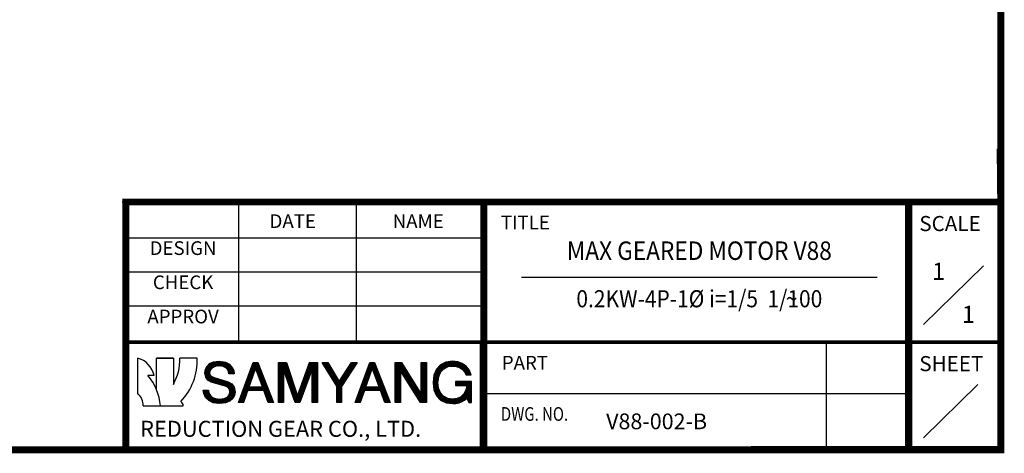
# Model space of a CAD drawing. Extents: x 6 to 644, y 12 to 464.
# Drawn here: x 284 to 644, y 12 to 171 of the extents above; entities that cross this region are included whole.
import ezdxf
from ezdxf.enums import TextEntityAlignment as Align

# ---------------------------------------------------------------- set-up
doc = ezdxf.new("R2010")
doc.units = 0
doc.header["$LTSCALE"] = 20
doc.header["$MEASUREMENT"] = 0
doc.layers.get('0').update_dxf_attribs({"color": 92, "linetype": 'CONTINUOUS'})
for name, color, linetype in [('1', 1, 'CONTINUOUS'), ('3', 3, 'CONTINUOUS'), ('4', 4, 'CONTINUOUS'), ('5', 5, 'CONTINUOUS'), ('TEXT', 4, 'CONTINUOUS'), ('TEXT2', 2, 'CONTINUOUS')]:
    doc.layers.add(name, color=color, linetype=linetype)
doc.styles.add('ROMANS', font='ROMANS.shx')

# ---------------------------------------------------------------- blocks, each defined once
blk = doc.blocks.new('*X1')
at = {"color": 0}
for p, q in [((236.33, 20.31), (236.88, 20.86)), ((236.35, 20.51), (236.7, 20.86)), ((236.45, 20.78), (236.52, 20.86)), ((236.5, 20.31), (237.05, 20.86)), ((236.68, 20.31), (237.23, 20.86)), ((236.86, 20.31), (237.41, 20.86)), ((237.03, 20.31), (237.59, 20.86)), ((237.21, 20.31), (237.76, 20.86)), ((237.39, 20.31), (237.94, 20.86)), ((237.56, 20.31), (238.12, 20.86)), ((237.74, 20.31), (238.29, 20.86)), ((237.92, 20.31), (238.45, 20.83)), ((238.09, 20.31), (238.49, 20.7)), ((238.27, 20.31), (238.54, 20.57)), ((238.45, 20.31), (238.59, 20.44)), ((238.62, 20.31), (238.63, 20.31))]:
    blk.add_line(p, q, dxfattribs=at)
blk = doc.blocks.new('*X2')
at = {"color": 0}
for p, q in [((236.25, 22.17), (237.3, 23.22)), ((236.35, 22.45), (237.39, 23.49)), ((236.46, 22.73), (237.49, 23.77)), ((236.56, 23.01), (237.58, 24.04)), ((236.66, 23.3), (237.68, 24.31)), ((236.77, 23.58), (237.58, 24.39)), ((236.87, 23.86), (237.41, 24.39)), ((236.98, 24.14), (237.23, 24.39)), ((237.42, 23.52), (237.91, 24.01)), ((237.47, 23.39), (237.96, 23.88)), ((237.49, 23.77), (237.86, 24.13)), ((237.52, 23.26), (238.01, 23.75)), ((237.57, 23.14), (238.06, 23.63)), ((237.58, 24.04), (237.81, 24.26)), ((237.61, 23.01), (238.11, 23.5)), ((237.66, 22.88), (238.16, 23.37)), ((237.68, 24.31), (237.76, 24.39)), ((237.71, 22.75), (238.21, 23.25)), ((237.76, 22.62), (238.26, 23.12)), ((235.62, 20.49), (236.73, 21.59)), ((235.73, 20.77), (236.83, 21.87)), ((235.83, 21.05), (236.92, 22.14)), ((235.94, 21.33), (237.02, 22.41)), ((236.04, 21.61), (237.11, 22.68)), ((236.14, 21.89), (237.2, 22.95)), ((237.81, 22.49), (238.31, 22.99)), ((237.86, 22.36), (238.36, 22.87)), ((237.9, 22.24), (238.41, 22.74)), ((237.95, 22.11), (238.46, 22.61)), ((238, 21.98), (238.51, 22.48)), ((238.05, 21.85), (238.56, 22.36)), ((238.1, 21.72), (238.61, 22.23)), ((238.14, 21.59), (238.66, 22.1)), ((238.19, 21.46), (238.71, 21.98)), ((238.24, 21.34), (238.76, 21.85)), ((238.29, 21.21), (238.81, 21.72)), ((238.34, 21.08), (238.86, 21.6)), ((235.1, 19.08), (236.26, 20.24)), ((235.21, 19.36), (236.35, 20.51)), ((235.31, 19.64), (236.45, 20.78)), ((235.41, 19.92), (236.54, 21.05)), ((235.52, 20.2), (236.64, 21.32)), ((238.39, 20.95), (238.91, 21.47)), ((238.45, 20.83), (238.95, 21.34)), ((238.49, 20.7), (239, 21.22)), ((238.54, 20.57), (239.05, 21.09)), ((238.59, 20.44), (239.1, 20.96)), ((238.63, 20.31), (239.15, 20.84)), ((238.68, 20.18), (239.2, 20.71)), ((238.73, 20.05), (239.25, 20.58)), ((238.77, 19.92), (239.3, 20.45)), ((238.82, 19.79), (239.35, 20.33)), ((238.87, 19.66), (239.4, 20.2)), ((234.94, 18.56), (236.07, 19.7)), ((235, 18.8), (236.16, 19.97)), ((235.11, 18.56), (235.98, 19.42)), ((235.29, 18.56), (235.88, 19.15)), ((235.47, 18.56), (235.79, 18.88)), ((238.91, 19.53), (239.45, 20.07)), ((238.96, 19.4), (239.5, 19.95)), ((239.01, 19.27), (239.55, 19.82)), ((239.05, 19.14), (239.6, 19.69)), ((239.1, 19.01), (239.65, 19.57)), ((239.15, 18.88), (239.7, 19.44)), ((239.19, 18.75), (239.75, 19.31)), ((239.24, 18.62), (239.8, 19.19)), ((239.34, 18.55), (239.85, 19.06)), ((239.52, 18.55), (239.9, 18.93)), ((239.7, 18.55), (239.95, 18.81)), ((235.64, 18.56), (235.69, 18.61)), ((239.87, 18.55), (240, 18.68))]:
    blk.add_line(p, q, dxfattribs=at)
blk = doc.blocks.new('*X0')
at = {"color": 0}
for p, q in [((230.03, 22.85), (231.72, 24.54)), ((230.05, 23.04), (231.52, 24.52)), ((230.06, 22.7), (231.92, 24.57)), ((230.08, 23.25), (231.32, 24.49)), ((231.21, 23.67), (232.12, 24.59)), ((231.52, 23.8), (232.28, 24.57)), ((231.75, 23.86), (232.44, 24.55)), ((231.95, 23.88), (232.59, 24.53)), ((232.14, 23.89), (232.75, 24.51)), ((232.3, 23.88), (232.9, 24.48)), ((230.09, 22.55), (230.83, 23.3)), ((230.12, 22.4), (230.76, 23.04)), ((230.13, 23.48), (231.03, 24.38)), ((230.26, 23.78), (230.71, 24.23)), ((232.45, 23.86), (233.05, 24.45)), ((232.61, 23.83), (233.16, 24.39)), ((232.74, 23.79), (233.28, 24.33)), ((232.86, 23.73), (233.39, 24.27)), ((232.98, 23.68), (233.51, 24.21)), ((233.09, 23.61), (233.63, 24.15)), ((233.18, 23.52), (233.71, 24.05)), ((233.26, 23.43), (233.79, 23.96)), ((233.34, 23.33), (233.88, 23.87)), ((233.4, 23.21), (233.96, 23.77)), ((233.46, 23.1), (234.03, 23.66)), ((233.49, 22.95), (234.08, 23.54)), ((233.51, 22.79), (234.14, 23.42)), ((233.64, 22.74), (234.19, 23.3)), ((233.81, 22.74), (234.23, 23.16)), ((230.14, 22.25), (230.72, 22.83)), ((230.22, 22.15), (230.76, 22.7)), ((230.29, 22.05), (230.81, 22.56)), ((230.37, 21.95), (230.89, 22.47)), ((230.45, 21.85), (230.97, 22.38)), ((230.55, 21.78), (231.08, 22.31)), ((230.66, 21.71), (231.21, 22.26)), ((230.77, 21.64), (231.34, 22.21)), ((230.88, 21.58), (231.47, 22.17)), ((231, 21.52), (231.61, 22.13)), ((231.14, 21.48), (231.74, 22.09)), ((231.28, 21.44), (231.88, 22.05)), ((231.42, 21.41), (232.02, 22.01)), ((231.55, 21.37), (232.16, 21.97)), ((231.69, 21.33), (232.29, 21.93)), ((231.83, 21.29), (232.43, 21.89)), ((231.97, 21.25), (232.57, 21.85)), ((232.11, 21.21), (232.7, 21.81)), ((232.24, 21.17), (232.84, 21.77)), ((232.38, 21.13), (232.98, 21.73)), ((232.52, 21.1), (233.11, 21.69)), ((232.66, 21.06), (233.25, 21.65)), ((232.8, 21.02), (233.39, 21.61)), ((233.98, 22.73), (234.25, 23)), ((234.15, 22.73), (234.27, 22.84)), ((229.79, 20.31), (229.83, 20.35)), ((229.81, 20.15), (230.01, 20.35)), ((229.83, 19.99), (230.19, 20.35)), ((229.85, 19.84), (230.36, 20.35)), ((229.91, 19.72), (230.54, 20.35)), ((229.97, 19.6), (230.57, 20.21)), ((232.32, 18.42), (234.35, 20.45)), ((232.52, 18.44), (234.37, 20.3)), ((232.71, 18.46), (234.4, 20.15)), ((232.93, 20.98), (233.51, 21.55)), ((233.06, 20.93), (233.62, 21.49)), ((233.19, 20.88), (233.73, 21.42)), ((233.31, 20.82), (233.84, 21.36)), ((233.4, 20.74), (233.96, 21.29)), ((233.49, 20.65), (234.03, 21.19)), ((233.57, 20.55), (234.1, 21.08)), ((233.61, 20.42), (234.17, 20.98)), ((233.64, 20.27), (234.24, 20.87)), ((233.64, 19.91), (234.32, 20.6)), ((233.66, 20.12), (234.29, 20.75)), ((230.02, 19.48), (230.59, 20.05)), ((230.08, 19.36), (230.62, 19.9)), ((230.15, 19.26), (230.69, 19.8)), ((230.24, 19.17), (230.76, 19.69)), ((230.33, 19.08), (230.83, 19.58)), ((230.42, 18.99), (230.92, 19.5)), ((230.5, 18.9), (231.01, 19.41)), ((230.6, 18.82), (231.1, 19.32)), ((230.72, 18.76), (231.22, 19.26)), ((230.83, 18.7), (231.34, 19.21)), ((230.95, 18.64), (231.47, 19.16)), ((231.07, 18.58), (231.6, 19.11)), ((231.18, 18.52), (231.76, 19.09)), ((231.33, 18.49), (231.92, 19.08)), ((231.49, 18.47), (232.08, 19.06)), ((231.65, 18.45), (232.26, 19.07)), ((231.8, 18.43), (232.45, 19.08)), ((231.96, 18.41), (232.66, 19.12)), ((232.12, 18.39), (232.91, 19.18)), ((232.91, 18.48), (234.4, 19.97)), ((233.18, 18.57), (234.35, 19.75)), ((233.47, 18.69), (234.27, 19.49))]:
    blk.add_line(p, q, dxfattribs=at)
blk = doc.blocks.new('*X5')
at = {"color": 0}
for p, q in [((258.31, 23.73), (258.98, 24.4)), ((258.31, 23.91), (258.8, 24.4)), ((258.31, 24.08), (258.63, 24.4)), ((258.31, 24.26), (258.45, 24.4)), ((258.31, 23.55), (259.08, 24.32)), ((258.31, 23.38), (259.08, 24.15)), ((258.31, 23.2), (259.08, 23.97)), ((258.31, 23.02), (259.08, 23.79)), ((258.31, 22.85), (259.08, 23.62)), ((258.31, 22.67), (259.08, 23.44)), ((258.31, 22.49), (259.08, 23.26)), ((258.31, 22.32), (259.08, 23.08)), ((259.08, 24.32), (259.16, 24.4)), ((259.08, 24.15), (259.26, 24.33)), ((259.08, 23.97), (259.33, 24.22)), ((259.08, 23.79), (259.4, 24.11)), ((259.08, 23.62), (259.47, 24)), ((259.08, 23.44), (259.54, 23.89)), ((259.08, 23.26), (259.61, 23.79)), ((259.13, 23.13), (259.67, 23.68)), ((259.2, 23.02), (259.74, 23.57)), ((259.27, 22.92), (259.81, 23.46)), ((259.33, 22.81), (259.88, 23.35)), ((259.4, 22.7), (259.95, 23.24)), ((259.47, 22.59), (260.01, 23.13)), ((259.54, 22.48), (260.08, 23.02)), ((262.13, 23.66), (262.87, 24.4)), ((262.13, 23.84), (262.69, 24.4)), ((262.13, 24.02), (262.52, 24.4)), ((262.13, 24.19), (262.34, 24.4)), ((262.13, 24.37), (262.16, 24.4)), ((262.13, 23.49), (262.9, 24.25)), ((262.13, 23.31), (262.9, 24.08)), ((262.13, 23.13), (262.9, 23.9)), ((262.13, 22.96), (262.9, 23.72)), ((262.13, 22.78), (262.9, 23.55)), ((262.13, 22.6), (262.9, 23.37)), ((262.13, 22.42), (262.9, 23.19)), ((258.31, 22.14), (259.08, 22.91)), ((258.31, 21.96), (259.08, 22.73)), ((258.31, 21.79), (259.08, 22.55)), ((258.31, 21.61), (259.08, 22.38)), ((258.31, 21.43), (259.08, 22.2)), ((258.31, 21.26), (259.08, 22.02)), ((258.31, 21.08), (259.08, 21.85)), ((258.31, 20.9), (259.08, 21.67)), ((259.61, 22.37), (260.15, 22.92)), ((259.68, 22.26), (260.22, 22.81)), ((259.74, 22.16), (260.29, 22.7)), ((259.81, 22.05), (260.36, 22.59)), ((259.88, 21.94), (260.42, 22.48)), ((259.95, 21.83), (260.49, 22.37)), ((260.02, 21.72), (260.56, 22.26)), ((260.09, 21.61), (260.63, 22.16)), ((260.15, 21.5), (260.7, 22.05)), ((260.22, 21.4), (260.76, 21.94)), ((260.29, 21.29), (260.83, 21.83)), ((260.36, 21.18), (260.9, 21.72)), ((260.43, 21.07), (260.97, 21.61)), ((262.13, 22.25), (262.9, 23.02)), ((262.13, 22.07), (262.9, 22.84)), ((262.13, 21.89), (262.9, 22.66)), ((262.13, 21.72), (262.9, 22.49)), ((262.13, 21.54), (262.9, 22.31)), ((262.13, 21.36), (262.9, 22.13)), ((262.13, 21.19), (262.9, 21.96)), ((262.13, 21.01), (262.9, 21.78)), ((262.13, 20.83), (262.9, 21.6)), ((258.31, 20.73), (259.08, 21.49)), ((258.31, 20.55), (259.08, 21.32)), ((258.31, 20.37), (259.08, 21.14)), ((258.31, 20.2), (259.08, 20.96)), ((258.31, 20.02), (259.08, 20.79)), ((258.31, 19.84), (259.08, 20.61)), ((258.31, 19.67), (259.08, 20.43)), ((258.31, 19.49), (259.08, 20.26)), ((260.49, 20.96), (261.04, 21.5)), ((260.56, 20.85), (261.1, 21.4)), ((260.63, 20.75), (261.17, 21.29)), ((260.7, 20.64), (261.24, 21.18)), ((260.77, 20.53), (261.31, 21.07)), ((260.84, 20.42), (261.38, 20.96)), ((260.9, 20.31), (261.45, 20.85)), ((260.97, 20.2), (261.51, 20.74)), ((261.04, 20.09), (261.58, 20.64)), ((261.11, 19.99), (261.65, 20.53)), ((261.18, 19.88), (261.72, 20.42)), ((261.25, 19.77), (261.79, 20.31)), ((261.31, 19.66), (261.85, 20.2)), ((262.13, 20.66), (262.9, 21.42)), ((262.13, 20.48), (262.9, 21.25)), ((262.13, 20.3), (262.9, 21.07)), ((262.13, 20.13), (262.9, 20.89)), ((262.13, 19.95), (262.9, 20.72)), ((262.13, 19.77), (262.9, 20.54)), ((262.13, 19.6), (262.9, 20.36)), ((262.13, 19.42), (262.9, 20.19)), ((258.31, 19.31), (259.08, 20.08)), ((258.31, 19.13), (259.08, 19.9)), ((258.31, 18.96), (259.08, 19.73)), ((258.31, 18.78), (259.08, 19.55)), ((258.31, 18.6), (259.08, 19.37)), ((258.45, 18.57), (259.08, 19.2)), ((258.63, 18.57), (259.08, 19.02)), ((258.81, 18.57), (259.08, 18.84)), ((261.38, 19.55), (261.92, 20.09)), ((261.45, 19.44), (261.99, 19.98)), ((261.52, 19.33), (262.06, 19.87)), ((261.59, 19.23), (262.13, 19.77)), ((261.66, 19.12), (262.13, 19.6)), ((261.72, 19.01), (262.13, 19.42)), ((261.79, 18.9), (262.13, 19.24)), ((261.86, 18.79), (262.13, 19.07)), ((261.93, 18.68), (262.13, 18.89)), ((262, 18.58), (262.13, 18.71)), ((262.13, 19.24), (262.9, 20.01)), ((262.13, 19.07), (262.9, 19.83)), ((262.13, 18.89), (262.9, 19.66)), ((262.13, 18.71), (262.9, 19.48)), ((262.16, 18.57), (262.9, 19.3)), ((262.34, 18.57), (262.9, 19.13)), ((262.52, 18.57), (262.9, 18.95)), ((262.69, 18.57), (262.9, 18.77)), ((258.98, 18.57), (259.08, 18.67)), ((262.87, 18.57), (262.9, 18.6))]:
    blk.add_line(p, q, dxfattribs=at)
blk = doc.blocks.new('*X3')
at = {"color": 0}
for p, q in [((240.76, 23.68), (241.48, 24.4)), ((240.76, 23.86), (241.31, 24.4)), ((240.76, 24.03), (241.13, 24.4)), ((240.76, 24.21), (240.95, 24.4)), ((240.76, 24.39), (240.78, 24.4)), ((240.76, 23.5), (241.52, 24.26)), ((240.76, 23.33), (241.52, 24.08)), ((240.76, 23.15), (241.52, 23.9)), ((240.76, 22.97), (241.52, 23.73)), ((240.76, 22.8), (241.52, 23.55)), ((240.76, 22.62), (241.52, 23.37)), ((240.76, 22.44), (241.52, 23.2)), ((240.76, 22.27), (241.52, 23.02)), ((241.52, 24.08), (241.84, 24.4)), ((241.52, 24.26), (241.66, 24.4)), ((241.52, 23.9), (241.95, 24.34)), ((241.52, 23.73), (242, 24.21)), ((241.52, 23.55), (242.04, 24.07)), ((241.52, 23.38), (242.08, 23.94)), ((241.57, 23.25), (242.13, 23.81)), ((241.61, 23.12), (242.17, 23.68)), ((241.66, 22.98), (242.22, 23.54)), ((241.7, 22.85), (242.26, 23.41)), ((241.75, 22.72), (242.3, 23.28)), ((241.79, 22.59), (242.35, 23.15)), ((244.44, 22.06), (245.62, 23.23)), ((244.54, 22.33), (245.69, 23.48)), ((244.64, 22.61), (245.69, 23.66)), ((244.74, 22.88), (245.69, 23.84)), ((244.83, 23.16), (245.69, 24.01)), ((244.93, 23.43), (245.69, 24.19)), ((245.03, 23.71), (245.69, 24.37)), ((245.13, 23.98), (245.54, 24.39)), ((245.23, 24.26), (245.36, 24.39)), ((245.69, 23.66), (246.42, 24.39)), ((245.69, 23.84), (246.24, 24.39)), ((245.69, 24.01), (246.07, 24.39)), ((245.69, 24.19), (245.89, 24.39)), ((245.69, 24.37), (245.71, 24.39)), ((245.69, 23.48), (246.46, 24.25)), ((245.69, 23.31), (246.46, 24.07)), ((245.69, 23.13), (246.46, 23.9)), ((245.69, 22.95), (246.46, 23.72)), ((245.69, 22.78), (246.46, 23.54)), ((245.69, 22.6), (246.46, 23.36)), ((245.69, 22.42), (246.46, 23.19)), ((240.76, 22.09), (241.52, 22.84)), ((240.76, 21.91), (241.52, 22.67)), ((240.76, 21.74), (241.52, 22.49)), ((240.76, 21.56), (241.52, 22.31)), ((240.76, 21.38), (241.52, 22.14)), ((240.76, 21.21), (241.52, 21.96)), ((240.76, 21.03), (241.52, 21.78)), ((240.76, 20.85), (241.52, 21.61)), ((241.84, 22.46), (242.39, 23.01)), ((241.88, 22.33), (242.44, 22.88)), ((241.93, 22.2), (242.48, 22.75)), ((241.98, 22.07), (242.52, 22.61)), ((242.02, 21.93), (242.57, 22.48)), ((242.07, 21.8), (242.61, 22.35)), ((242.11, 21.67), (242.66, 22.22)), ((242.16, 21.54), (242.7, 22.08)), ((242.2, 21.41), (242.74, 21.95)), ((242.25, 21.28), (242.79, 21.82)), ((242.29, 21.15), (242.83, 21.68)), ((243.95, 20.68), (245.1, 21.83)), ((244.05, 20.96), (245.2, 22.11)), ((244.15, 21.23), (245.31, 22.39)), ((244.24, 21.51), (245.41, 22.67)), ((244.34, 21.78), (245.51, 22.95)), ((245.69, 22.25), (246.46, 23.01)), ((245.69, 22.07), (246.46, 22.83)), ((245.69, 21.89), (246.46, 22.66)), ((245.69, 21.72), (246.46, 22.48)), ((245.69, 21.54), (246.46, 22.3)), ((245.69, 21.36), (246.46, 22.13)), ((245.69, 21.19), (246.46, 21.95)), ((245.69, 21.01), (246.46, 21.77)), ((245.69, 20.83), (246.46, 21.6)), ((240.76, 20.68), (241.52, 21.43)), ((240.76, 20.5), (241.52, 21.25)), ((240.76, 20.32), (241.52, 21.08)), ((240.76, 20.14), (241.52, 20.9)), ((240.76, 19.97), (241.52, 20.72)), ((240.76, 19.79), (241.52, 20.55)), ((240.76, 19.61), (241.52, 20.37)), ((240.76, 19.44), (241.52, 20.19)), ((242.34, 21.02), (242.88, 21.55)), ((242.39, 20.88), (242.92, 21.42)), ((242.43, 20.75), (242.96, 21.29)), ((242.48, 20.62), (243.01, 21.15)), ((242.52, 20.49), (243.05, 21.02)), ((242.57, 20.36), (243.1, 20.89)), ((242.61, 20.23), (243.14, 20.75)), ((242.66, 20.1), (243.18, 20.62)), ((242.71, 19.97), (243.23, 20.49)), ((242.75, 19.84), (243.27, 20.36)), ((242.8, 19.7), (243.32, 20.22)), ((243.07, 18.92), (244.58, 20.43)), ((243.12, 18.79), (244.48, 20.15)), ((243.56, 19.58), (244.68, 20.71)), ((243.65, 19.86), (244.79, 20.99)), ((243.75, 20.13), (244.89, 21.27)), ((243.85, 20.41), (245, 21.55)), ((245.69, 20.66), (246.46, 21.42)), ((245.69, 20.48), (246.46, 21.24)), ((245.69, 20.3), (246.46, 21.07)), ((245.69, 20.12), (246.46, 20.89)), ((245.69, 19.95), (246.46, 20.71)), ((245.69, 19.77), (246.46, 20.54)), ((245.69, 19.59), (246.46, 20.36)), ((245.69, 19.42), (246.46, 20.18)), ((240.76, 19.26), (241.52, 20.01)), ((240.76, 19.08), (241.52, 19.84)), ((240.76, 18.91), (241.52, 19.66)), ((240.76, 18.73), (241.52, 19.48)), ((240.77, 18.56), (241.52, 19.31)), ((240.95, 18.56), (241.52, 19.13)), ((241.12, 18.56), (241.52, 18.95)), ((241.3, 18.56), (241.52, 18.78)), ((242.84, 19.57), (243.36, 20.09)), ((242.89, 19.44), (243.4, 19.96)), ((242.93, 19.31), (243.45, 19.83)), ((242.98, 19.18), (243.49, 19.69)), ((243.02, 19.05), (243.54, 19.56)), ((243.16, 18.65), (244.37, 19.87)), ((243.24, 18.56), (244.27, 19.59)), ((243.42, 18.56), (244.17, 19.31)), ((243.6, 18.56), (244.06, 19.03)), ((243.78, 18.56), (243.96, 18.75)), ((245.69, 19.24), (246.46, 20.01)), ((245.69, 19.06), (246.46, 19.83)), ((245.69, 18.89), (246.46, 19.65)), ((245.69, 18.71), (246.46, 19.48)), ((245.72, 18.56), (246.46, 19.3)), ((245.9, 18.56), (246.46, 19.12)), ((246.07, 18.56), (246.46, 18.95)), ((246.25, 18.56), (246.46, 18.77)), ((241.48, 18.56), (241.52, 18.6)), ((246.43, 18.56), (246.46, 18.59))]:
    blk.add_line(p, q, dxfattribs=at)
blk = doc.blocks.new('*X4')
at = {"color": 0}
for p, q in [((247.2, 24.29), (247.31, 24.4)), ((247.27, 24.18), (247.49, 24.4)), ((247.34, 24.07), (247.67, 24.4)), ((247.41, 23.96), (247.84, 24.4)), ((247.47, 23.85), (248, 24.38)), ((247.54, 23.74), (248.06, 24.27)), ((247.61, 23.63), (248.13, 24.16)), ((247.68, 23.52), (248.2, 24.04)), ((247.75, 23.42), (248.26, 23.93)), ((247.81, 23.31), (248.33, 23.82)), ((247.88, 23.2), (248.4, 23.71)), ((247.95, 23.09), (248.46, 23.6)), ((248.02, 22.98), (248.53, 23.49)), ((248.08, 22.87), (248.6, 23.38)), ((248.15, 22.76), (248.66, 23.27)), ((248.22, 22.65), (248.73, 23.16)), ((248.29, 22.54), (248.79, 23.05)), ((249.17, 21.13), (251.94, 23.9)), ((249.24, 21.02), (251.6, 23.39)), ((249.91, 22.04), (252.26, 24.4)), ((250.23, 22.54), (252.09, 24.4)), ((250.56, 23.04), (251.91, 24.4)), ((250.88, 23.55), (251.73, 24.4)), ((251.21, 24.05), (251.55, 24.4)), ((248.36, 22.44), (248.86, 22.94)), ((248.42, 22.33), (248.93, 22.83)), ((248.49, 22.22), (248.99, 22.72)), ((248.56, 22.11), (249.06, 22.61)), ((248.63, 22), (249.13, 22.5)), ((248.7, 21.89), (249.19, 22.39)), ((248.76, 21.78), (249.26, 22.28)), ((248.83, 21.67), (249.32, 22.17)), ((248.9, 21.56), (249.39, 22.06)), ((248.97, 21.45), (249.46, 21.95)), ((249.03, 21.35), (249.52, 21.84)), ((249.1, 21.24), (249.59, 21.72)), ((249.3, 20.9), (251.27, 22.88)), ((249.3, 20.72), (250.94, 22.37)), ((249.3, 20.55), (250.6, 21.86)), ((249.3, 20.37), (250.27, 21.35)), ((249.3, 20.19), (249.99, 20.89)), ((249.3, 20.02), (249.99, 20.71)), ((249.3, 19.84), (249.99, 20.53)), ((249.3, 19.66), (249.99, 20.36)), ((249.3, 19.49), (249.99, 20.18)), ((249.3, 19.31), (249.99, 20)), ((249.3, 19.13), (249.99, 19.83)), ((249.3, 18.96), (249.99, 19.65)), ((249.3, 18.78), (249.99, 19.47)), ((249.3, 18.6), (249.99, 19.3)), ((249.44, 18.57), (249.99, 19.12)), ((249.61, 18.57), (249.99, 18.94)), ((249.79, 18.57), (249.99, 18.77)), ((249.97, 18.57), (249.99, 18.59))]:
    blk.add_line(p, q, dxfattribs=at)
blk = doc.blocks.new('*X6')
at = {"color": 0}
for p, q in [((263.93, 22.1), (266.38, 24.55)), ((263.95, 22.3), (266.18, 24.52)), ((263.97, 22.5), (265.97, 24.49)), ((264.09, 22.79), (265.77, 24.47)), ((265.6, 23.59), (266.59, 24.58)), ((265.95, 23.76), (266.77, 24.58)), ((266.18, 23.82), (266.92, 24.56)), ((266.38, 23.84), (267.08, 24.54)), ((266.58, 23.87), (267.23, 24.52)), ((266.77, 23.88), (267.39, 24.5)), ((266.93, 23.86), (267.53, 24.47)), ((264.22, 23.1), (265.44, 24.31)), ((264.36, 23.41), (265.09, 24.14)), ((267.09, 23.84), (267.67, 24.42)), ((267.24, 23.82), (267.8, 24.38)), ((267.38, 23.78), (267.93, 24.33)), ((267.51, 23.74), (268.06, 24.29)), ((267.65, 23.7), (268.18, 24.22)), ((267.77, 23.65), (268.28, 24.15)), ((267.88, 23.57), (268.38, 24.08)), ((267.99, 23.5), (268.49, 24)), ((268.09, 23.43), (268.59, 23.93)), ((268.18, 23.35), (268.69, 23.86)), ((268.26, 23.25), (268.77, 23.76)), ((268.34, 23.15), (268.85, 23.66)), ((268.42, 23.06), (268.93, 23.56)), ((268.49, 22.95), (269, 23.46)), ((268.55, 22.83), (269.08, 23.36)), ((268.61, 22.72), (269.14, 23.25)), ((268.67, 22.6), (269.2, 23.12)), ((263.85, 21.49), (264.68, 22.32)), ((263.86, 21.32), (264.65, 22.12)), ((263.88, 21.69), (264.8, 22.61)), ((263.88, 21.17), (264.63, 21.91)), ((263.9, 21.89), (264.92, 22.91)), ((263.9, 21.01), (264.6, 21.71)), ((267.13, 21.59), (267.16, 21.62)), ((267.13, 21.41), (267.34, 21.62)), ((267.13, 21.24), (267.51, 21.62)), ((267.13, 21.06), (267.69, 21.62)), ((267.31, 21.06), (267.87, 21.62)), ((267.48, 21.06), (268.04, 21.62)), ((267.66, 21.06), (268.22, 21.62)), ((267.84, 21.06), (268.4, 21.62)), ((268.01, 21.06), (268.57, 21.62)), ((268.19, 21.06), (268.75, 21.62)), ((268.37, 21.06), (268.93, 21.62)), ((268.54, 21.06), (269.1, 21.62)), ((268.72, 21.06), (269.28, 21.62)), ((268.77, 20.93), (269.46, 21.62)), ((268.84, 22.59), (269.25, 23)), ((269.02, 22.59), (269.3, 22.87)), ((269.19, 22.59), (269.35, 22.74)), ((269.37, 22.59), (269.4, 22.62)), ((263.92, 20.86), (264.57, 21.51)), ((263.94, 20.7), (264.58, 21.34)), ((263.96, 20.54), (264.6, 21.18)), ((263.99, 20.39), (264.62, 21.02)), ((264.05, 20.27), (264.64, 20.86)), ((264.1, 20.15), (264.66, 20.7)), ((264.15, 20.03), (264.7, 20.57)), ((264.21, 19.9), (264.75, 20.44)), ((264.26, 19.78), (264.8, 20.32)), ((264.32, 19.66), (264.85, 20.19)), ((267.15, 18.42), (269.49, 20.77)), ((267.36, 18.46), (269.49, 20.59)), ((267.59, 18.51), (269.49, 20.42)), ((267.85, 18.6), (269.49, 20.24)), ((268.37, 19.83), (269.49, 20.95)), ((268.59, 20.22), (269.49, 21.12)), ((268.69, 20.49), (269.49, 21.3)), ((268.73, 20.71), (269.49, 21.48)), ((264.37, 19.54), (264.9, 20.06)), ((264.46, 19.45), (264.96, 19.94)), ((264.54, 19.35), (265.04, 19.85)), ((264.63, 19.26), (265.13, 19.76)), ((264.71, 19.17), (265.21, 19.67)), ((264.8, 19.08), (265.3, 19.58)), ((264.88, 18.99), (265.38, 19.49)), ((264.97, 18.9), (265.49, 19.42)), ((265.09, 18.84), (265.61, 19.36)), ((265.21, 18.78), (265.72, 19.29)), ((265.33, 18.72), (265.84, 19.23)), ((265.45, 18.67), (265.95, 19.17)), ((265.56, 18.61), (266.09, 19.13)), ((265.68, 18.55), (266.25, 19.11)), ((265.81, 18.5), (266.4, 19.09)), ((265.97, 18.48), (266.56, 19.07)), ((266.13, 18.46), (266.72, 19.05)), ((266.28, 18.44), (266.92, 19.08)), ((266.44, 18.42), (267.12, 19.11)), ((266.6, 18.4), (267.33, 19.13)), ((266.76, 18.39), (267.63, 19.26)), ((266.95, 18.41), (268.11, 19.56)), ((268.16, 18.73), (269.49, 20.06)), ((268.8, 19.19), (269.49, 19.88)), ((268.85, 19.07), (269.49, 19.71)), ((268.91, 18.95), (269.49, 19.53)), ((268.97, 18.83), (269.49, 19.35)), ((269.02, 18.71), (269.49, 19.18)), ((269.08, 18.58), (269.49, 19)), ((269.24, 18.58), (269.49, 18.82)), ((269.42, 18.58), (269.49, 18.65))]:
    blk.add_line(p, q, dxfattribs=at)

msp = doc.modelspace()

# ---------------------------------------------------------------- linework, layer by layer
at = {"color": 1, "linetype": 'CONTINUOUS'}
msp.add_line((642.5, 13.75), (641.25, 123.75), dxfattribs=at)
at = {"color": 1}
for points in [[(7.5, 461.25, 2.5, 2.5, 0), (642.5, 461.25, 2.5, 2.5, 0), (642.5, 13.75, 2.5, 2.5, 0), (7.5, 13.75, 2.5, 2.5, 0), (7.5, 462.5, 2.5, 2.5, 0)], [(642.5, 104.375, 2.5, 2.5, 0), (321.57733, 104.375, 2.5, 2.5, 0)], [(322.82693, 104.375, 2.5, 2.5, 0), (322.82693, 15, 2.5, 2.5, 0)], [(453.61173, 103.75, 2.5, 2.5, 0), (453.61173, 15, 2.5, 2.5, 0)], [(608.75, 15, 2.5, 2.5, 0), (608.75, 15, 2.5, 2.5, 0), (608.75, 103.75, 2.5, 2.5, 0)], [(449.86173, 53.125, 1.25, 1.25, 0), (322.20193, 53.125, 1.25, 1.25, 0)], [(449.86173, 53.125, 1.25, 1.25, 0), (641.25, 53.125, 1.25, 1.25, 0)]]:
    msp.add_lwpolyline(points, format="xyseb", dxfattribs=at)
at = {"layer": '1'}
for p, q in [((364.07693, 53.75), (364.07693, 103.75)), ((407.079, 53.75), (407.079, 103.75))]:
    msp.add_line(p, q, dxfattribs=at)
at = {"layer": '3', "color": 1}
for p, q in [((636.09771, 81.07639), (614.26898, 59.61957)), ((453.61173, 78.75), (323.45193, 78.75)), ((453.61173, 66.25), (323.45193, 66.25)), ((449.86173, 53.125), (322.20193, 53.125)), ((449.86173, 53.125), (641.25, 53.125)), ((634.03857, 37.61264), (614.26898, 18.17988)), ((551.25, 15), (641.25, 15))]:
    msp.add_line(p, q, dxfattribs=at)
at = {"layer": '3'}
for p, q in [((327.12369, 47.26475), (327.12369, 34.21421)), ((334.06108, 35.7692), (334.06108, 47.26475)), ((334.06108, 47.26475), (340.2536, 47.26475)), ((340.2536, 47.26475), (334.06108, 47.26475)), ((340.2536, 47.26475), (340.2536, 37.70663)), ((348.90369, 47.26475), (342.63574, 47.26475)), ((351.76112, 41.94193), (351.95728, 43.21652)), ((351.95728, 43.21652), (352.39866, 44.27051)), ((352.39866, 44.27051), (353.47756, 45.27548)), ((353.47756, 45.27548), (354.92428, 45.91278)), ((354.26223, 43.58419), (353.72277, 42.84885)), ((355.02236, 44.04991), (354.26223, 43.58419)), ((354.92428, 45.91278), (357.00854, 46.15789)), ((355.88059, 44.31953), (355.02236, 44.04991)), ((356.81237, 44.41758), (355.88059, 44.31953)), ((357.15566, 44.41758), (356.81237, 44.41758)), ((357.00854, 46.15789), (359.2154, 45.86375)), ((358.40622, 44.246), (357.15566, 44.41758)), ((359.338, 43.78028), (358.40622, 44.246)), ((359.2154, 45.86375), (360.7602, 45.05488)), ((360.00006, 43.11848), (359.338, 43.78028)), ((360.7602, 45.05488), (361.69199, 44.0254)), ((361.69199, 44.0254), (362.25596, 42.77532)), ((363.97294, 31.08963), (369.37536, 45.6594)), ((370.96414, 45.6594), (365.8863, 31.08963)), ((369.37536, 45.6594), (371.09175, 45.6594)), ((372.75187, 36.82753), (370.21948, 43.578)), ((371.09175, 45.6594), (376.83182, 31.06151)), ((378.60449, 31.08963), (378.60449, 45.68753)), ((378.60449, 45.68753), (381.5308, 45.68753)), ((380.4897, 45.68753), (380.4897, 31.08963)), ((381.5308, 45.68753), (385.55447, 33.53668)), ((385.55447, 33.53668), (389.88766, 45.6594)), ((390.92875, 43.26861), (386.42674, 31.08963)), ((389.88766, 45.6594), (392.84211, 45.6594)), ((390.92875, 31.08963), (390.92875, 45.6594)), ((392.84211, 45.6594), (392.84211, 31.08963)), ((399.94215, 36.99646), (394.53492, 45.67751)), ((394.53492, 45.67751), (396.66504, 45.67751)), ((396.66504, 45.67751), (400.80824, 38.77478)), ((400.80824, 38.77478), (405.27916, 45.67751)), ((407.36246, 45.67751), (401.67434, 36.97306)), ((405.27916, 45.67751), (407.36246, 45.67751)), ((406.57015, 31.08963), (411.97257, 45.6594)), ((406.57015, 31.08963), (411.97257, 45.6594)), ((413.56134, 45.6594), (408.4835, 31.08963)), ((412.81669, 43.578), (410.45314, 36.82753)), ((411.97257, 45.6594), (413.68896, 45.6594)), ((411.97257, 45.6594), (413.68896, 45.6594)), ((415.34907, 36.82753), (412.81669, 43.578)), ((415.34907, 36.82753), (412.81669, 43.578)), ((413.68896, 45.6594), (419.42903, 31.06151)), ((413.68896, 45.6594), (419.42903, 31.06151)), ((421.22629, 31.09989), (421.22629, 45.67751)), ((421.22629, 45.67751), (423.49685, 45.67751)), ((423.14573, 45.67751), (423.14573, 31.09989)), ((423.49685, 45.67751), (430.77671, 34.07157)), ((430.77671, 45.67751), (432.69616, 45.67751)), ((430.77671, 31.09989), (430.77671, 45.67751)), ((432.69616, 45.67751), (432.69616, 31.09989)), ((436.3712, 43.29081), (435.38807, 41.0211)), ((437.8459, 44.88194), (436.3712, 43.29081)), ((437.82249, 42.16765), (438.96948, 43.4312)), ((439.78876, 45.8413), (437.8459, 44.88194)), ((438.96948, 43.4312), (440.49099, 44.17997)), ((442.15296, 46.16889), (439.78876, 45.8413)), ((440.49099, 44.17997), (442.22318, 44.39056)), ((444.09581, 45.9115), (442.15296, 46.16889)), ((442.22318, 44.39056), (443.53402, 44.25017)), ((443.53402, 44.25017), (444.79805, 43.85238)), ((445.73437, 45.34992), (444.09581, 45.9115)), ((444.79805, 43.85238), (445.80459, 43.17381)), ((447.20906, 44.29697), (445.73437, 45.34992)), ((445.80459, 43.17381), (446.55364, 42.26125)), ((448.23901, 42.96322), (447.20906, 44.29697)), ((333.18658, 40.96093), (330.88385, 40.96093)), ((352.05536, 40.32418), (351.76112, 41.94193)), ((352.84003, 39.27019), (352.05536, 40.32418)), ((353.72277, 42.84885), (353.47756, 41.81937)), ((353.47756, 41.81937), (353.72277, 41.05952)), ((353.72277, 41.05952), (354.2377, 40.52027)), ((354.2377, 40.52027), (355.12045, 40.17711)), ((355.12045, 40.17711), (360.26979, 38.68191)), ((360.36787, 42.40765), (360.00006, 43.11848)), ((360.49047, 41.54975), (360.36787, 42.40765)), ((362.40309, 41.50072), (360.49047, 41.54975)), ((362.25596, 42.77532), (362.40309, 41.50072)), ((384.6822, 31.08963), (380.4897, 43.1561)), ((430.449, 31.09989), (423.14573, 42.70583)), ((435.38807, 41.0211), (435.06036, 38.28341)), ((436.86277, 38.3302), (437.14366, 40.50632)), ((437.14366, 40.50632), (437.82249, 42.16765)), ((446.55364, 42.26125), (447.13884, 41.16149)), ((447.13884, 41.16149), (448.96466, 41.16149)), ((448.96466, 41.16149), (448.23901, 42.96322)), ((354.04154, 38.53484), (352.84003, 39.27019)), ((359.19088, 37.08867), (354.04154, 38.53484)), ((360.07362, 36.69649), (359.19088, 37.08867)), ((360.68664, 35.98566), (360.07362, 36.69649)), ((360.26979, 38.68191), (361.5939, 37.92206)), ((360.88281, 34.85813), (360.68664, 35.98566)), ((361.5939, 37.92206), (362.40309, 36.721)), ((362.40309, 36.721), (362.74638, 34.80911)), ((367.88606, 36.82753), (372.79155, 36.82753)), ((374.86219, 31.06151), (372.79155, 36.82753)), ((399.94215, 31.09989), (399.94215, 36.99646)), ((401.67434, 36.97306), (401.67434, 31.09989)), ((410.45314, 36.82753), (415.34907, 36.82753)), ((410.48327, 36.82753), (415.38876, 36.82753)), ((417.45939, 31.06151), (415.38876, 36.82753)), ((435.06036, 38.28341), (435.38807, 35.75631)), ((437.09685, 36.31788), (436.86277, 38.3302)), ((437.79909, 34.58635), (437.09685, 36.31788)), ((449.17533, 38.72799), (443.27654, 38.72799)), ((443.27654, 38.72799), (443.27654, 37.32404)), ((443.27654, 37.32404), (447.41974, 37.32404)), ((447.41974, 37.32404), (447.09203, 35.54572)), ((449.17533, 31.12329), (449.17533, 38.72799)), ((351.31975, 34.31888), (351.1481, 35.56896)), ((351.1481, 35.56896), (353.08523, 35.56896)), ((351.9818, 32.92173), (351.31975, 34.31888)), ((353.13427, 31.7697), (351.9818, 32.92173)), ((353.08523, 35.56896), (353.20784, 34.51497)), ((353.20784, 34.51497), (353.74729, 33.68159)), ((353.74729, 33.68159), (354.50743, 32.94624)), ((354.50743, 32.94624), (355.58634, 32.48053)), ((355.58634, 32.48053), (356.86142, 32.33346)), ((356.86142, 32.33346), (358.11197, 32.40699)), ((358.11197, 32.40699), (359.16636, 32.70113)), ((359.16636, 32.70113), (360.07362, 33.19136)), ((360.07362, 33.19136), (360.66212, 33.90219)), ((360.66212, 33.90219), (360.88281, 34.85813)), ((361.96171, 32.57857), (360.80924, 31.57361)), ((362.50117, 33.65707), (361.96171, 32.57857)), ((362.74638, 34.80911), (362.50117, 33.65707)), ((373.28648, 35.44931), (367.40573, 35.44931)), ((410.00293, 35.44931), (408.4835, 31.08963)), ((415.88369, 35.44931), (410.00293, 35.44931)), ((415.88369, 35.44931), (410.00293, 35.44931)), ((417.45939, 31.06151), (415.88369, 35.44931)), ((435.38807, 35.75631), (436.34779, 33.5568)), ((436.34779, 33.5568), (437.82249, 31.96566)), ((438.92267, 33.3696), (437.79909, 34.58635)), ((440.42077, 32.55064), (438.92267, 33.3696)), ((442.22318, 32.31664), (440.42077, 32.55064)), ((443.86173, 32.52724), (442.22318, 32.31664)), ((445.28962, 33.18241), (443.86173, 32.52724)), ((446.34297, 34.18857), (445.28962, 33.18241)), ((447.09203, 35.54572), (446.34297, 34.18857)), ((446.55364, 31.91886), (447.41974, 32.69103)), ((447.41974, 32.69103), (448.14538, 31.12329)), ((329.13694, 29.84075), (343.82681, 29.84075)), ((354.7036, 30.96082), (353.13427, 31.7697)), ((356.98402, 30.66669), (354.7036, 30.96082)), ((359.11732, 30.9118), (356.98402, 30.66669)), ((360.80924, 31.57361), (359.11732, 30.9118)), ((365.8863, 31.08963), (363.97294, 31.08963)), ((376.83182, 31.06151), (374.86219, 31.06151)), ((380.4897, 31.08963), (378.60449, 31.08963)), ((386.42674, 31.08963), (384.6822, 31.08963)), ((392.84211, 31.08963), (390.92875, 31.08963)), ((401.67434, 31.09989), (399.94215, 31.09989)), ((408.4835, 31.08963), (406.57015, 31.08963)), ((408.4835, 31.08963), (406.57015, 31.08963)), ((419.42903, 31.06151), (417.45939, 31.06151)), ((419.42903, 31.06151), (417.45939, 31.06151)), ((423.14573, 31.09989), (421.22629, 31.09989)), ((432.69616, 31.09989), (430.449, 31.09989)), ((437.82249, 31.96566), (439.83557, 30.9595)), ((439.83557, 30.9595), (442.24659, 30.65531)), ((442.24659, 30.65531), (443.44039, 30.74891)), ((443.44039, 30.74891), (444.61079, 31.0063)), ((444.61079, 31.0063), (445.66414, 31.40408)), ((445.66414, 31.40408), (446.55364, 31.91886)), ((448.14538, 31.12329), (449.17533, 31.12329))]:
    msp.add_line(p, q, dxfattribs=at)
for centre, radius, start, end in [((325.19232, 39.33969), 8.157, 11.4641334, 76.3037592), ((322.78768, 47.13552), 19.84848, 331.6378498, 0.3730558), ((327.32389, 46.34435), 21.59942, 316.3530131, 2.4422366), ((315.99337, 28.2802), 19.5583, 4.5764729, 40.4177287), ((324.57284, 30.38985), 4.59702, 353.1398217, 56.2967509), ((341.79119, 29.76309), 2.0371, 2.1849164, 55.2147737)]:
    msp.add_arc(centre, radius, start, end, dxfattribs=at)
at = {"layer": '4'}
msp.add_line((467.34791, 76.93997), (597.34791, 76.93997), dxfattribs=at)
at = {"layer": '5', "color": 1}
for p, q in [((642.5, 462.5), (642.5, 12.5)), ((321.57733, 104.375), (449.86173, 104.375)), ((322.82693, 53.75), (322.82693, 104.375)), ((608.75, 15), (608.75, 105)), ((610, 15), (610, 105)), ((610, 104.375), (641.25, 104.375)), ((449.86173, 103.75), (610, 103.75)), ((323.45193, 91.25), (453.61173, 91.25)), ((452.36173, 15), (452.36173, 52.5)), ((453.61173, 15), (453.61173, 52.5)), ((578.75, 15), (578.75, 53.125)), ((454.86173, 34.375), (608.75, 34.375)), ((6.25, 13.75), (643.75, 13.75))]:
    msp.add_line(p, q, dxfattribs=at)

# ---------------------------------------------------------------- block references
at = {"layer": '3', "xscale": 2.5, "yscale": 2.5, "zscale": 2.5}
for name, p in [('*X0', (-223.3006, -15.31454)), ('*X2', (-223.3006, -15.31454)), ('*X3', (-223.3006, -15.31454)), ('*X4', (-223.3006, -15.31454)), ('*X2', (-180.7034, -15.31454)), ('*X5', (-224.55828, -15.31454)), ('*X6', (-224.55828, -15.31454)), ('*X1', (-223.3006, -15.31454)), ('*X1', (-180.7034, -15.31454))]:
    msp.add_blockref(name, p, dxfattribs=at)

# ---------------------------------------------------------------- texts
at = {"layer": '3', "color": 2, "style": 'ROMANS'}
for s, p in [('TITLE', (459.86173, 94.375)), ('PART', (460.19309, 43.125))]:
    msp.add_text(s, height=5, dxfattribs=at).set_placement(p)
at = {"layer": '3', "color": 2, "style": 'ROMANS', "width": 0.8}
msp.add_text('DWG. NO.', height=5, dxfattribs=at).set_placement((459.86173, 24.375))
at = {"layer": '3', "style": 'ROMANS'}
msp.add_text('REDUCTION GEAR CO., LTD.', height=5.85, dxfattribs=at).set_placement((328.0695, 18.53142))
at = {"layer": 'TEXT', "style": 'ROMANS', "width": 0.9}
for s, height, p in [('MAX GEARED MOTOR V88', 6.75, (532.34791, 85.68997)), ('0.2KW-4P-1%%C i=1/5  1/100', 6.25, (532.34791, 68.18997)), ('~', 6.25, (566.05294, 68.18997))]:
    msp.add_text(s, height=height, dxfattribs=at).set_placement(p, align=Align.MIDDLE)
at = {"layer": 'TEXT', "style": 'ROMANS'}
for p in [(619.72616, 78.21218), (630.64053, 62.48378)]:
    msp.add_text('1', height=6.25, dxfattribs=at).set_placement(p, align=Align.MIDDLE)
msp.add_text('V88-002-B', height=5.75, dxfattribs=at).set_placement((498.30511, 21.30422))
at = {"layer": 'TEXT2', "style": 'ROMANS'}
for s, height, p in [('DATE', 5, (375.35752, 94.86028)), ('NAME', 5, (420.34787, 94.86028)), ('SCALE', 5.525, (612.70469, 93.71707)), ('SHEET', 5.525, (612.70469, 42.5241))]:
    msp.add_text(s, height=height, dxfattribs=at).set_placement(p)
for s, p in [('DESIGN', (343.76443, 85)), ('CHECK', (343.76443, 72.5)), ('APPROV', (343.76443, 60))]:
    msp.add_text(s, height=5, dxfattribs=at).set_placement(p, align=Align.CENTER)

doc.saveas('drawing.dxf')
